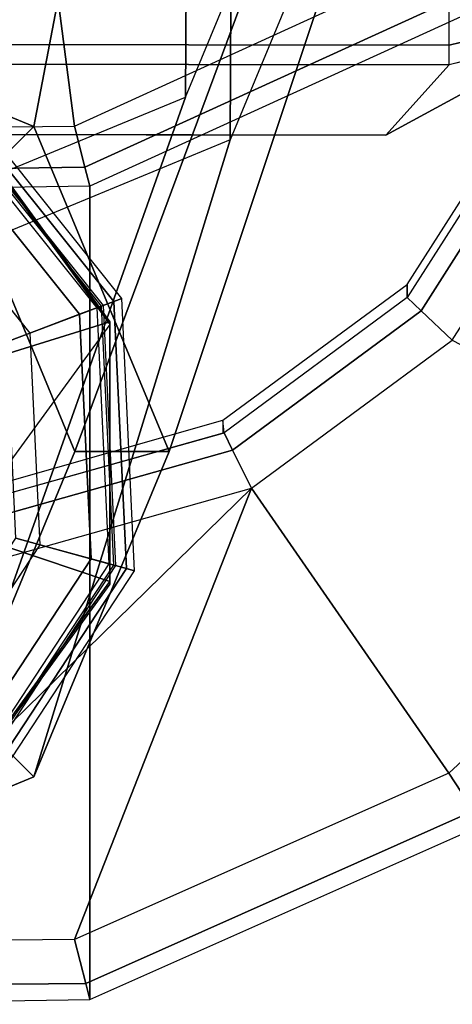
# Model space of a CAD drawing. Units: inches. Extents: x -101 to 55, y -90 to 71.
# Drawn here: x 13 to 13, y -65 to -64 of the extents above; entities that cross this region are included whole.
import ezdxf

# ---------------------------------------------------------------- set-up
doc = ezdxf.new("R2010")
doc.units = ezdxf.units.IN
doc.header["$MEASUREMENT"] = 0
for name, color, linetype in [('SEAT-ARMCAP', 5, 'Continuous'), ('SEAT-BACK', 5, 'Continuous'), ('SEAT-BASE', 5, 'Continuous'), ('SEAT-GLIDE', 5, 'Continuous')]:
    doc.layers.add(name, color=color, linetype=linetype)

# ---------------------------------------------------------------- blocks, each defined once
blk = doc.blocks.new('F867M-20AWK_0T')
at = {"layer": 'SEAT-ARMCAP'}
for points, invisible_edges in [([(-12.2499629675558, -22.5730480484043, 24.96991824902982), (-12.18719162915477, -22.51062646368621, 24.96991824856597), (-11.428071182444, -23.96392649912048, 24.96991824852516), (-11.69008269811275, -23.92180481179366, 24.96991824872129)], 10), ([(-11.428071182444, -23.96392649912048, 24.96991824852516), (-12.18719162915477, -22.51062646368621, 24.96991824856597), (-9.483910069501235, -22.51400556557394, 24.96991824861107), (-11.42807118244355, -23.96392649895563, 24.96991824861107)], 5), ([(-12.2499629675558, -22.5730480484043, 24.96991824902982), (-11.69008269811275, -23.92180481179366, 24.96991824872129), (-12.02394261687914, -23.71598084875268, 24.9699182487291), (-12.25086886129657, -23.29776298146771, 24.96991824856811)], 1), ([(-12.0930442455824, -23.78480960295997, 25.47167535156898), (-12.08857814007752, -23.73684920034157, 25.87177025240256), (-12.17992793655594, -23.36163620820844, 25.87232194161106), (-12.25086886125109, -23.297762980985, 24.96991824869697)], 8), ([(-12.09304424707079, -23.78480960290028, 25.47167535179576), (-12.25086886129657, -23.29776298146771, 24.96991824856811), (-12.02394261687914, -23.71598084875268, 24.9699182487291), (-12.09304424710945, -23.78480960288186, 25.47167535161107)], 1)]:
    blk.add_3dface(points, dxfattribs=dict(at, invisible_edges=invisible_edges))
for points in [[(-12.17894231199489, -22.57313682449524, 25.87232194159934), (-12.2499629675558, -22.5730480484043, 24.96991824902982), (-12.25086886129657, -23.29776298146771, 24.96991824856811), (-12.17992793500207, -23.36163620854427, 25.87232194262928)], [(-12.17894231199489, -22.57313682449524, 25.87232194159934), (-12.17992793622489, -23.36163620848026, 25.87232194159934), (-12.16004566503898, -23.3616610613193, 25.91331340537449), (-12.15906004080898, -22.57316167733416, 25.91331340537449)], [(-12.15906004080898, -22.57316167733416, 25.91331340537449), (-12.16004566503898, -23.3616610613193, 25.91331340537449), (-12.11762065123366, -23.36171409258645, 25.92991824861108), (-12.11663502700367, -22.57321470860143, 25.92991824861108)], [(-12.08857814007752, -23.73684920034157, 25.87177025240256), (-12.17992793622489, -23.36163620848026, 25.87232194159934), (-12.16004566503898, -23.3616610613193, 25.91331340537449), (-12.07107607277112, -23.72776123076642, 25.91312538588726)], [(-12.07107607277112, -23.72776123076642, 25.91312538588726), (-12.16004566503898, -23.3616610613193, 25.91331340537449), (-12.11762065123366, -23.36171409258645, 25.92991824861108), (-12.0332447290366, -23.70811778341942, 25.92991824861107)]]:
    blk.add_3dface(points, dxfattribs=at)
at = {"layer": 'SEAT-BACK'}
for points in [[(-12.24482814988278, -22.69364245707061, 24.88013367632281), (-12.24186849899888, -22.98388065361712, 24.88013367632281), (-11.8453005219626, -22.93259188105208, 24.88013367632281), (-11.83227119480489, -22.6490159578201, 24.88013367594909)], [(-13.06513258888253, -22.69364245707061, 13.02423367632281), (-13.05807755974956, -22.6647631889598, 13.02423367632281), (-12.67774784784979, -22.9110766473176, 13.02423367632281), (-12.60703960180854, -23.16237243838805, 13.02423367632281)], [(-12.30223356367787, -22.99951686265615, 24.82185481331587), (-12.30717590388258, -22.69364245707061, 24.82199345632281), (-13.12748034164952, -22.69364245623876, 13.09109345627495), (-13.12253800233066, -22.99951686207066, 13.09095481658172)], [(-13.10637628365384, -22.99533053413518, 13.04405798688537), (-13.10932676270659, -22.69364245707061, 13.04253950249865), (-13.12748034138485, -22.69364245707061, 13.09109345464728), (-13.12253800216467, -22.99951686272323, 13.09095481328687)], [(-13.06217293775489, -22.98388065456322, 13.02423367635721), (-13.06513258888253, -22.69364245707061, 13.02423367632281), (-13.10932676270659, -22.69364245707061, 13.04253950249865), (-13.10637628365384, -22.99533053413518, 13.04405798688537)], [(-12.60703960180854, -23.16237243838805, 13.02423367632281), (-13.06217293791224, -22.9838806540788, 13.02423367632048), (-13.06513258888253, -22.69364245707061, 13.02423367632281), (-12.60703960180854, -23.16237243838805, 13.02423367632281)], [(-12.28745304776521, -22.69364245623876, 24.86334328308462), (-12.28318076022151, -22.9945816632079, 24.86329586537342), (-12.30223356394299, -22.99951686207066, 24.8218548096082), (-12.30717590378845, -22.69364245623876, 24.82199345631623)], [(-12.24482814990643, -22.69364245623876, 24.88013367635038), (-12.24186849986836, -22.98388065412655, 24.88013367606022), (-12.28318076022151, -22.9945816632079, 24.86329586537342), (-12.28745304776521, -22.69364245623876, 24.86334328308462)], [(-12.56866976899255, -23.14343517218072, 13.04117726961604), (-12.63528961275733, -22.90724170228134, 13.04102972967441), (-12.67774784784979, -22.9110766473176, 13.02423367632281), (-12.60703960180854, -23.16237243838805, 13.02423367632281)], [(-12.55110381597569, -23.13476557053502, 13.08282226527393), (-12.61565154360369, -22.90546792214229, 13.08239148012774), (-12.63528961275733, -22.90724170228134, 13.04102972967441), (-12.56866976899255, -23.14343517218072, 13.04117726961604)], [(-12.53843398006984, -23.13339913415666, 13.27362468932281), (-12.5517762421282, -23.13339913415666, 13.08282145100698), (-12.61565154360369, -22.90546792214229, 13.08239148012774), (-12.60169108913124, -22.91163851777685, 13.27362468932281)], [(-11.69608381264197, -23.26166437649613, 24.88013367631996), (-11.8453005219626, -22.93259188105208, 24.88013367632281), (-12.24186849899888, -22.98388065361712, 24.88013367632281), (-12.05860191223474, -23.38440163526991, 24.88013367632281)], [(-12.8944493060776, -23.36137694786123, 13.02423367632281), (-13.06217293791224, -22.9838806540788, 13.02423367632048), (-13.106376283803, -22.9953305336486, 13.04405798690885), (-12.93240880121402, -23.38639705832429, 13.04384637290322)], [(-12.60703960180854, -23.16237243838805, 13.02423367632282), (-12.8944493060776, -23.36137694786123, 13.02423367632281), (-13.06217292905649, -22.98388065361712, 13.02423367632281), (-12.60703960180854, -23.16237243838805, 13.02423367632281)], [(-12.24186849976422, -22.98388065462461, 24.88013367630509), (-12.05860191223474, -23.38440163526991, 24.88013367632281), (-12.09389741263203, -23.40879875237397, 24.8630787896081), (-12.2831807600237, -22.99458166368174, 24.86329586544146)], [(-12.93240880121402, -23.38639705832429, 13.04384637290322), (-13.106376283803, -22.9953305336486, 13.04405798690885), (-13.12253800225244, -22.99951686222084, 13.09095481334959), (-12.94654462361359, -23.39571435388382, 13.09037653545272)], [(-12.2831807600237, -22.99458166368174, 24.86329586544146), (-12.09389741263203, -23.40879875237397, 24.8630787896081), (-12.10993012395784, -23.419880956405, 24.82122289453928), (-12.30223356367787, -22.99951686265615, 24.82185481331587)], [(-12.30223356388251, -22.99951686207066, 24.82185481332281), (-13.12253800233066, -22.99951686207066, 13.09095481658172), (-12.9465446197737, -23.39571434973902, 13.09037653539341), (-12.10993012395784, -23.419880956405, 24.82122289453928)], [(-12.41464634673639, -23.31950568755178, 13.08373473830147), (-12.55110381597569, -23.13476557053502, 13.08282226527393), (-12.56866976899255, -23.14343517218072, 13.04117726961604), (-12.42790998104965, -23.33353573385511, 13.04149164035748)], [(-12.40136794773844, -23.31950568779746, 13.2736246889276), (-12.41464634648719, -23.31950568807065, 13.08373473808563), (-12.55110381597569, -23.13476557053502, 13.08282226527393), (-12.53843398006984, -23.13339913415666, 13.27362468932281)], [(-12.42790998104965, -23.33353573385511, 13.04149164035748), (-12.56866976899255, -23.14343517218072, 13.04117726961604), (-12.60703960180854, -23.16237243838805, 13.02423367632281), (-12.45753315917409, -23.36487062676099, 13.0242336763197)], [(-12.8944493060776, -23.36137694786123, 13.02423367632281), (-12.60703960180854, -23.16237243838805, 13.02423367632282), (-12.45753315878483, -23.36487062700064, 13.086733676258), (-12.61370146037461, -23.66430883540841, 13.02423367632281)], [(-12.16744859557821, -23.47718786640837, 13.08511864283123), (-12.41464634645399, -23.31950568790432, 13.08373473829755), (-12.42790998074452, -23.3335357341839, 13.04149164032957), (-12.1744201434708, -23.49471133761051, 13.04197249286375)], [(-12.15426696876375, -23.4771878659318, 13.27362468932281), (-12.16744859557821, -23.47718786640837, 13.08511864283123), (-12.41464634645399, -23.31950568790432, 13.08373473829755), (-12.40136794759383, -23.3195056877297, 13.27362468860535)], [(-12.1744201434708, -23.49471133761051, 13.04197249286375), (-12.42790998074452, -23.3335357341839, 13.04149164032957), (-12.45753315886577, -23.36487062708636, 13.024233676258), (-12.19054465083263, -23.53524140886816, 13.02423367632281)], [(-12.61367163933846, -23.66433191855356, 13.02423367632281), (-12.8944493060776, -23.36137694786123, 13.02423367632281), (-12.93240880121402, -23.38639705832429, 13.04384637290322), (-12.64129472169952, -23.70001912424004, 13.04349435754171)]]:
    blk.add_3dface(points, dxfattribs=at)
at = {"layer": 'SEAT-BASE'}
for points in [[(-12.47330159322246, -22.61439750808245, 12.71513844065698), (-13.0339511176071, -22.61439750808245, 0.6891704366138702), (-12.8980875358784, -22.94320216133417, 0.6796699294843549), (-12.25574300275412, -23.14091297265088, 12.6999252620146)], [(-12.83107602694099, -22.87602701712149, 0.6749840283008224), (-12.8980875358784, -22.94320216133417, 0.6796699294843549), (-13.0339511176071, -22.61439750808245, 0.6891704366138702), (-12.93918253283255, -22.61439750808245, 0.6825435716081794)], [(-12.93918253283255, -22.61439750808245, 0.6825435716081794), (-12.41141474857795, -22.61439750807131, 12.68587621610374), (-12.21249059961656, -23.09581559659853, 12.67196608454828), (-12.83107602694099, -22.87602701712149, 0.6749840283008224)], [(-12.47330159322246, -22.61439750802356, 12.71513844065697), (-11.62177177207514, -22.61439750743102, 24.96991824883006), (-11.40124120219434, -23.14505085192104, 24.96991824875339), (-12.25574300275412, -23.14091297265088, 12.6999252620146)], [(-11.55911915423394, -22.6143975083645, 24.96991824287817), (-12.41141474832375, -22.61439750808245, 12.68587621609252), (-12.21249059961656, -23.09581559659853, 12.67196608454828), (-11.35695195277822, -23.10084385175753, 24.96991852518178)], [(-12.30909164153218, -22.87602701712149, 0.6384833243448877), (-11.25199984307801, -23.09581559660637, 12.60480202804234), (-11.05307569410888, -22.61439750808245, 12.59089189648634), (-12.20098513564017, -22.61439750808245, 0.6309237810375308)], [(-12.20098513564017, -22.61439750808245, 0.6309237810375308), (-12.10621655086561, -22.61439750808245, 0.6242969160318395), (-12.24208013259431, -22.94320216133417, 0.6337974231613552), (-12.30909164153218, -22.87602701712149, 0.6384833243448877)], [(-11.20527720389782, -23.14091297263008, 12.62646953764489), (-12.24208013259431, -22.94320216133417, 0.6337974231613552), (-12.10621655086561, -22.61439750808245, 0.6242969160318395), (-10.98771861344994, -22.614397508053, 12.61125635900397)], [(-12.57008383423636, -22.98439750808245, 0.6567336763228551), (-12.57008383423636, -23.07939750808248, 0.6567336763228551), (-12.8980875358784, -22.94320216133417, 0.6796699294843549), (-12.83107602694099, -22.87602701712149, 0.6749840283008224)], [(-12.83107602694099, -22.87602701712149, 0.6749840283008224), (-12.21249059961656, -23.09581559659853, 12.67196608454828), (-11.73224522134888, -23.29522549803812, 12.63838405629543), (-12.57008383423636, -22.98439750808245, 0.6567336763228551)], [(-12.57008383423636, -22.98439750808245, 0.6567336763228551), (-11.73224522134888, -23.29522549803812, 12.63838405629543), (-11.25199984307801, -23.09581559660637, 12.60480202804234), (-12.30909164153218, -22.87602701712149, 0.6384833243448877)], [(-12.30909164153218, -22.87602701712149, 0.6384833243448877), (-12.24208013259431, -22.94320216133417, 0.6337974231613552), (-12.57008383423636, -23.07939750808248, 0.6567336763228551), (-12.57008383423636, -22.98439750808245, 0.6567336763228551)], [(-12.25574300275412, -23.14091297265088, 12.6999252620146), (-12.8980875358784, -22.94320216133417, 0.6796699294843549), (-12.57008383423636, -23.07939750808248, 0.6567336763228551), (-11.73051010332165, -23.35900281884676, 12.66319739982944)], [(-11.73051010332165, -23.35900281884676, 12.66319739982944), (-12.57008383423636, -23.07939750808248, 0.6567336763228551), (-12.24208013259431, -22.94320216133417, 0.6337974231613552), (-11.20527720389782, -23.14091297263008, 12.62646953764489)], [(-11.35695195277822, -23.10084385175753, 24.96991852518178), (-12.21249059961656, -23.09581559659853, 12.67196608454828), (-11.73224522134888, -23.29522549803812, 12.63838405629542), (-10.86994034890267, -23.30189750808245, 24.96991824982574)], [(-12.25574300275412, -23.14091297265088, 12.6999252620146), (-11.40124120219434, -23.14505085192104, 24.96991824875339), (-10.8699403489054, -23.36439750747309, 24.96991824856872), (-11.73051010332165, -23.35900281884676, 12.66319739982944)]]:
    blk.add_3dface(points, dxfattribs=at)
at = {"layer": 'SEAT-GLIDE'}
for points in [[(-12.22987942858799, -22.86530624027182, 0.5928465909034308), (-12.44186178926293, -23.01969652747368, 0.6076698415736939), (-12.99683881454712, -22.61549750809036, 0.64647761565368), (-12.91586875778466, -22.36568877586922, 0.6408156377214222)], [(-12.64318659320725, -22.84766471318142, 0.6927305286227909), (-12.70109613816021, -23.01969652747368, 0.6658949490615509), (-12.91307849883515, -22.86530624027182, 0.6807181997318139), (-12.76494679018879, -22.7589847318859, 0.7012448310193449)], [(-12.37092251578497, -22.75898473193388, 0.6736919696819115), (-12.22708916964984, -22.86530624028785, 0.6327491529146343), (-12.43907153033206, -23.01969652747982, 0.6475724035854), (-12.49268271278834, -22.84766471319972, 0.6822062720799664)], [(-12.22328244933715, -22.84514071243075, 0.389195785535255), (-12.424988161898, -23.00664065479134, 0.3891957857218697), (-12.4593080788004, -22.91573525601996, 0.4207676292964981), (-12.30448069804925, -22.79176944096287, 0.4207676292964981)], [(-12.43158925209354, -22.98915591724119, 0.01553086227026057), (-12.23890011430012, -22.83487528608021, 0.01553086227026013), (-12.28369343480881, -22.80543282261692, -4.935440119346879e-05), (-12.45052196380493, -22.9390076107469, -4.93544011930247e-05)], [(-12.68309879564822, -23.01873720951039, 0.389195785535255), (-12.89902486125538, -22.87680990398519, 0.3891957857218697), (-12.82317412695602, -22.81607841027574, 0.4207676292964981), (-12.65743133890146, -22.92502045606591, 0.4207676292964981)], [(-12.88443573672475, -22.86512881309488, 0.01553086227026057), (-12.67816191891097, -23.00071173628123, 0.01553086227026013), (-12.66400236945037, -22.94901253535841, -4.935440119346879e-05), (-12.84259239272023, -22.83162605530481, -4.93544011930247e-05)], [(-12.41855605542469, -23.02367779403926, 0.05741664954303172), (-12.20806458664038, -22.85514335029529, 0.05741664954303172), (-12.23890011430012, -22.83487528608021, 0.01553086227026013), (-12.43158925209354, -22.98915591724119, 0.01553086227026057)], [(-12.49268271278834, -22.84766471319972, 0.6822062720799664), (-12.43907153033206, -23.01969652747982, 0.6475724035854), (-12.70109613816021, -23.01969652747368, 0.6658949490615509), (-12.64318659320725, -22.84766471318142, 0.6927305286227909)], [(-12.42322215527292, -23.01131839153948, 0.3855630728841279), (-12.21910421534403, -22.84788704823529, 0.3855630730693345), (-12.22328244933715, -22.84514071243075, 0.389195785535255), (-12.424988161898, -23.00664065479134, 0.3891957857218697)], [(-12.2175082717763, -22.84893605530988, 0.3796852203236711), (-12.42254760074047, -23.01310512805674, 0.3796852203236711), (-12.42322215532067, -23.01131839141362, 0.3855630730693345), (-12.21910421523171, -22.84788704830919, 0.3855630728841279)], [(-12.41548357440342, -23.03181607461431, 0.1125562144504473), (-12.20079533632543, -22.85992139908933, 0.1125562144152763), (-12.2175082717763, -22.84893605530988, 0.3796852203236711), (-12.42254760074047, -23.01310512805674, 0.3796852203236711)], [(-12.41548357440342, -23.03181607461431, 0.1125562144504473), (-12.20079533597846, -22.8599213985533, 0.1125562144504477), (-12.20806458664038, -22.85514335029529, 0.05741664954303172), (-12.41855605542469, -23.02367779403926, 0.05741664954303172)], [(-12.70109613816021, -23.01969652747368, 0.6658949490615509), (-12.70388639709108, -23.01969652747982, 0.6259923870498447), (-12.9158687577733, -22.86530624028785, 0.6408156377206105), (-12.91307849883515, -22.86530624027182, 0.6807181997318139)], [(-12.91324051334641, -22.88819196632323, 0.05741664954303172), (-12.68790929137822, -23.03630124208075, 0.05741664954303172), (-12.67816191891097, -23.00071173628123, 0.01553086227026013), (-12.88443573672475, -22.86512881309488, 0.01553086227026057)], [(-12.22708916964984, -22.86530624028785, 0.6327491529146343), (-12.22987942858799, -22.86530624027182, 0.5928465909034308), (-12.44186178926293, -23.01969652747368, 0.6076698415736939), (-12.43907153033206, -23.01969652747982, 0.6475724035854)], [(-12.68492406223049, -23.02540160415492, 0.3796852203236711), (-12.90441876580553, -22.88112864767652, 0.3796852203236711), (-12.90292792710716, -22.87993497616003, 0.3855630730693345), (-12.68441957093637, -23.0235596107417, 0.3855630728841279)], [(-12.9029279272122, -22.87993497624416, 0.3855630728841279), (-12.6844195709009, -23.02355961061187, 0.3855630730693345), (-12.68309879564822, -23.01873720951039, 0.389195785535255), (-12.89902486125538, -22.87680990398519, 0.3891957857218697)], [(-12.9200310292681, -22.89362893642249, 0.1125562144504473), (-12.69020716393516, -23.04469120823887, 0.1125562144152763), (-12.68492406223049, -23.02540160415492, 0.3796852203236711), (-12.90441876580553, -22.88112864767652, 0.3796852203236711)], [(-12.9200310292681, -22.89362893642249, 0.1125562144504473), (-12.69020716331806, -23.04469120840326, 0.1125562144504477), (-12.68790929137822, -23.03630124208075, 0.05741664954303172), (-12.91324051334641, -22.88819196632323, 0.05741664954303172)], [(-12.42498816194347, -23.00664065475382, 0.389195785535255), (-12.68309879563367, -23.01873720956746, 0.3891957857218697), (-12.65743133890146, -22.92502045606591, 0.4207676292964981), (-12.4593080788004, -22.91573525601984, 0.4207676292964981)], [(-12.67816191891097, -23.00071173628135, 0.01553086227026057), (-12.43158925209354, -22.98915591724119, 0.01553086227026013), (-12.45052196380493, -22.9390076107469, -4.935440119346879e-05), (-12.66400236945037, -22.94901253535841, -4.93544011930247e-05)], [(-12.68790929137822, -23.03630124208075, 0.05741664954303172), (-12.41855605542469, -23.02367779403914, 0.05741664954303172), (-12.43158925209354, -22.98915591724119, 0.01553086227026013), (-12.67816191891097, -23.00071173628135, 0.01553086227026057)], [(-12.68441957093637, -23.02355961074159, 0.3855630728841279), (-12.42322215532067, -23.01131839141362, 0.3855630730693345), (-12.42498816194347, -23.00664065475382, 0.389195785535255), (-12.68309879563367, -23.01873720956746, 0.3891957857218697)], [(-12.69020716331806, -23.04469120840326, 0.1125562144504473), (-12.4154835749996, -23.03181607484407, 0.1125562144152763), (-12.42254760074002, -23.01310512805685, 0.3796852203236711), (-12.68492406223049, -23.02540160415481, 0.3796852203236711)], [(-12.42254760074002, -23.01310512805685, 0.3796852203236711), (-12.68492406223049, -23.02540160415481, 0.3796852203236711), (-12.6844195709009, -23.02355961061187, 0.3855630730693345), (-12.42322215527292, -23.01131839153948, 0.3855630728841279)], [(-12.43907153033206, -23.01969652747982, 0.6475724035854), (-12.44186178926293, -23.01969652747368, 0.6076698415736939), (-12.70388639709108, -23.01969652747982, 0.6259923870498447), (-12.70109613816021, -23.01969652747368, 0.6658949490615509)], [(-12.69020716331806, -23.04469120840326, 0.1125562144504473), (-12.41548357440342, -23.03181607461431, 0.1125562144504477), (-12.41855605542469, -23.02367779403914, 0.05741664954303172), (-12.68790929137822, -23.03630124208075, 0.05741664954303172)]]:
    blk.add_3dface(points, dxfattribs=at)
for points, invisible_edges in [([(-12.44186178926338, -23.01969652747368, 0.6076698415736921), (-12.70388639709108, -23.01969652747982, 0.6259923870498447), (-12.9158687577733, -22.86530624028785, 0.6408156377206105), (-12.99683881454666, -22.61549750807058, 0.6464776156536787)], 8), ([(-12.91807671477773, -22.63168581614696, -4.935440119346879e-05), (-12.28369343480881, -22.80543282261692, -4.935440119346879e-05), (-12.45052196439474, -22.93900761099326, -4.935440119346879e-05), (-12.84259239272023, -22.83162605530481, -4.935440119346879e-05)], 5), ([(-12.84259239313678, -22.83162605482028, -4.935440119346879e-05), (-12.45052196439474, -22.93900761099326, -4.935440119346879e-05), (-12.66400236945037, -22.94901253535841, -4.935440119346879e-05), (-12.84259239272023, -22.83162605530481, -4.935440119346879e-05)], 3)]:
    blk.add_3dface(points, dxfattribs=dict(at, invisible_edges=invisible_edges))

msp = doc.modelspace()

# ---------------------------------------------------------------- block references
at = {"rotation": 90}
msp.add_blockref('F867M-20AWK_0T', (-10.12369014352294, -52.24544334424081), dxfattribs=at)

doc.saveas('drawing.dxf')
